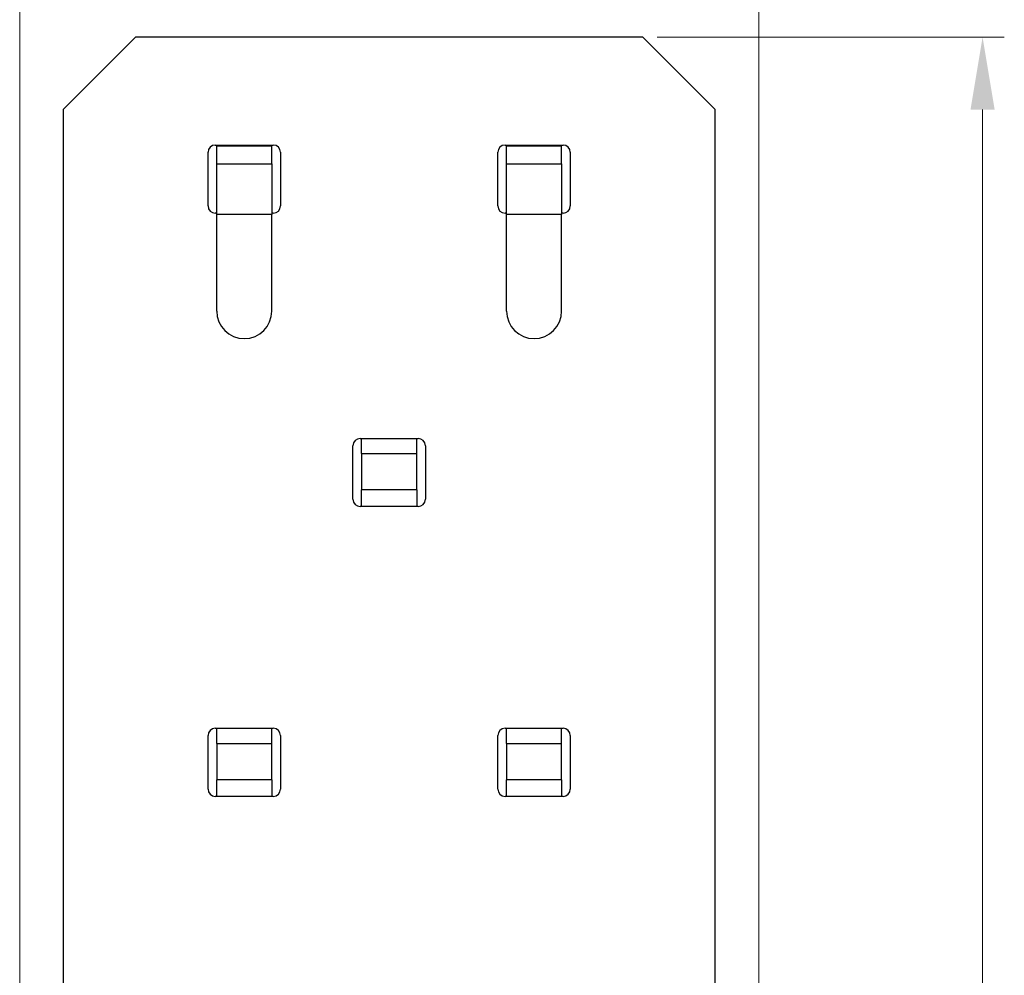
# Model space of a CAD drawing. Units: millimetres. Extents: x 675 to 1064, y 285 to 829.
# Drawn here: x 784 to 852, y 709 to 775 of the extents above; entities that cross this region are included whole.
import ezdxf

# ---------------------------------------------------------------- set-up
doc = ezdxf.new("R2010")
doc.units = ezdxf.units.MM
doc.layers.add('Dimensions', color=1, linetype='Continuous', lineweight=20)
doc.layers.add('Part', color=7, linetype='Continuous', lineweight=25)
doc.styles.add('EU_style', font='arial.ttf')
doc.dimstyles.new('Dim_2D', dxfattribs={"dimtxt": 4, "dimasz": 5, "dimexe": 1.5, "dimexo": 1, "dimgap": 1, "dimtad": 1, "dimdec": 1, "dimdsep": 46, "dimtxsty": 'EU_style', "dimcen": 2.5, "dimclrd": 256, "dimclre": 256, "dimclrt": 256, "dimadec": 0, "dimazin": 0, "dimtfac": 1, "dimtdec": 1, "dimtmove": 0, "dimatfit": 3, "dimfxl": 1, "dimtolj": 1, "dimtzin": 0, "dimlwd": -1, "dimlwe": -1, "dimarcsym": 0})

# ---------------------------------------------------------------- blocks, each defined once
blk = doc.blocks.new('*D6')
at = {"layer": 'Defpoints', "color": 0, "transparency": 16777216}
for p in [(834.631, 783.619), (783.631, 667.761), (834.631, 667.761)]:
    blk.add_point(p, dxfattribs=at)
at = {"layer": 'Dimensions', "linetype": 'ByBlock', "transparency": 16777216}
for p, q in [((783.631, 668.761), (783.631, 785.119)), ((834.631, 668.761), (834.631, 785.119)), ((788.631, 783.619), (829.631, 783.619))]:
    blk.add_line(p, q, dxfattribs=at)
at = {"layer": 'Dimensions', "transparency": 16777216}
for points in [[(788.631, 784.452), (788.631, 782.785), (783.631, 783.619)], [(829.631, 784.452), (829.631, 782.785), (834.631, 783.619)]]:
    blk.add_solid(points, dxfattribs=at)
at = {"layer": 'Dimensions', "transparency": 16777216, "insert": (809.131, 786.661), "char_height": 4, "attachment_point": 5, "style": 'EU_style'}
blk.add_mtext('\\A1;51', dxfattribs=at)
blk = doc.blocks.new('*D8')
at = {"layer": 'Defpoints', "color": 0, "transparency": 16777216}
for p in [(826.631, 774.059), (826.631, 427.959), (850.082, 427.959)]:
    blk.add_point(p, dxfattribs=at)
at = {"layer": 'Dimensions', "linetype": 'ByBlock', "transparency": 16777216}
for p, q in [((827.631, 774.059), (851.582, 774.059)), ((850.082, 769.059), (850.082, 432.959)), ((827.631, 427.959), (851.582, 427.959))]:
    blk.add_line(p, q, dxfattribs=at)
at = {"layer": 'Dimensions', "transparency": 16777216}
for points in [[(849.249, 769.059), (850.915, 769.059), (850.082, 774.059)], [(849.249, 432.959), (850.915, 432.959), (850.082, 427.959)]]:
    blk.add_solid(points, dxfattribs=at)
at = {"layer": 'Dimensions', "transparency": 16777216, "insert": (847.038, 601.009), "char_height": 4, "attachment_point": 5, "rotation": 90, "style": 'EU_style'}
blk.add_mtext('\\A1;320-370', dxfattribs=at)

msp = doc.modelspace()

# ---------------------------------------------------------------- linework, layer by layer
at = {"layer": 'Part'}
for p, q in [((791.631, 774.059), (786.631, 769.059)), ((826.631, 774.059), (791.631, 774.059)), ((831.631, 769.059), (826.631, 774.059)), ((786.631, 769.059), (786.631, 700.859)), ((831.631, 700.859), (831.631, 769.059)), ((797.131, 766.609), (801.131, 766.609)), ((797.231, 765.309), (797.231, 766.559)), ((797.231, 766.559), (801.031, 766.559)), ((801.031, 765.309), (801.031, 766.559)), ((817.131, 766.609), (821.131, 766.609)), ((817.231, 765.309), (817.231, 766.559)), ((817.231, 766.559), (821.031, 766.559)), ((821.031, 765.309), (821.031, 766.559)), ((796.631, 762.409), (796.631, 766.109)), ((801.631, 766.109), (801.631, 762.409)), ((816.631, 762.409), (816.631, 766.109)), ((821.631, 766.109), (821.631, 762.409)), ((797.231, 761.809), (797.231, 765.309)), ((797.231, 765.309), (801.031, 765.309)), ((801.031, 765.309), (801.031, 761.809)), ((817.231, 761.809), (817.231, 765.309)), ((817.231, 765.309), (821.031, 765.309)), ((821.031, 765.309), (821.031, 761.809)), ((797.231, 761.909), (797.131, 761.909)), ((801.031, 761.809), (797.231, 761.809)), ((797.231, 755.148), (797.231, 761.809)), ((801.131, 761.909), (801.031, 761.909)), ((801.031, 755.148), (801.031, 761.809)), ((817.231, 761.909), (817.131, 761.909)), ((821.031, 761.809), (817.231, 761.809)), ((817.231, 755.148), (817.231, 761.809)), ((821.131, 761.909), (821.031, 761.909)), ((821.031, 755.148), (821.031, 761.809)), ((807.131, 746.359), (811.131, 746.359)), ((807.231, 745.309), (807.231, 746.359)), ((811.031, 745.309), (811.031, 746.359)), ((806.631, 742.159), (806.631, 745.859)), ((811.631, 745.859), (811.631, 742.159)), ((807.231, 745.309), (807.231, 742.809)), ((807.231, 745.309), (811.031, 745.309)), ((811.031, 742.809), (811.031, 745.309)), ((807.231, 741.659), (807.231, 742.809)), ((811.031, 742.809), (807.231, 742.809)), ((811.031, 742.809), (811.031, 741.659)), ((811.131, 741.659), (807.131, 741.659)), ((796.631, 722.159), (796.631, 725.859)), ((797.131, 726.359), (801.131, 726.359)), ((797.231, 725.309), (797.231, 726.359)), ((801.031, 725.309), (801.031, 726.359)), ((801.631, 725.859), (801.631, 722.159)), ((816.631, 722.159), (816.631, 725.859)), ((817.131, 726.359), (821.131, 726.359)), ((817.231, 725.309), (817.231, 726.359)), ((821.031, 725.309), (821.031, 726.359)), ((821.631, 725.859), (821.631, 722.159)), ((797.231, 725.309), (797.231, 722.809)), ((797.231, 725.309), (801.031, 725.309)), ((801.031, 722.809), (801.031, 725.309)), ((817.231, 725.309), (817.231, 722.809)), ((817.231, 725.309), (821.031, 725.309)), ((821.031, 722.809), (821.031, 725.309)), ((797.231, 721.659), (797.231, 722.809)), ((801.031, 722.809), (797.231, 722.809)), ((801.031, 722.809), (801.031, 721.659)), ((817.231, 721.659), (817.231, 722.809)), ((821.031, 722.809), (817.231, 722.809)), ((821.031, 722.809), (821.031, 721.659)), ((801.131, 721.659), (797.131, 721.659)), ((821.131, 721.659), (817.131, 721.659))]:
    msp.add_line(p, q, dxfattribs=at)
for centre, radius, start, end in [((797.131, 766.109), 0.5, 90, 180), ((801.131, 766.109), 0.5, 0, 90), ((817.131, 766.109), 0.5, 90, 180), ((821.131, 766.109), 0.5, 0, 90), ((797.131, 762.409), 0.5, 180, 270), ((801.131, 762.409), 0.5, 270, 0), ((817.131, 762.409), 0.5, 180, 270), ((821.131, 762.409), 0.5, 270, 0), ((799.131, 755.148), 1.9, 180, 0), ((819.131, 755.148), 1.9, 180, 0), ((807.131, 745.859), 0.5, 90, 180), ((811.131, 745.859), 0.5, 0, 90), ((807.131, 742.159), 0.5, 180, 270), ((811.131, 742.159), 0.5, 270, 0), ((797.131, 725.859), 0.5, 90, 180), ((801.131, 725.859), 0.5, 0, 90), ((817.131, 725.859), 0.5, 90, 180), ((821.131, 725.859), 0.5, 0, 90), ((797.131, 722.159), 0.5, 180, 270), ((801.131, 722.159), 0.5, 270, 0), ((817.131, 722.159), 0.5, 180, 270), ((821.131, 722.159), 0.5, 270, 0)]:
    msp.add_arc(centre, radius, start, end, dxfattribs=at)

# ---------------------------------------------------------------- dimensions: what is measured, and where the dimension line sits
at = {"layer": 'Dimensions'}
dim = msp.add_linear_dim(base=(834.631, 783.619), p1=(783.631, 667.761), p2=(834.631, 667.761), dimstyle='Dim_2D', override={"dimarcsym": 1}, dxfattribs=at)
dim.commit()
dim.dimension.update_dxf_attribs({"geometry": '*D6', "text_midpoint": (809.131, 786.661)})
dim = msp.add_linear_dim(base=(850.082, 427.959), p1=(826.631, 774.059), p2=(826.631, 427.959), angle=90, text='320-370', dimstyle='Dim_2D', override={"dimarcsym": 1}, dxfattribs=at)
dim.commit()
dim.dimension.update_dxf_attribs({"geometry": '*D8', "text_midpoint": (847.038, 601.009)})

doc.saveas('drawing.dxf')
